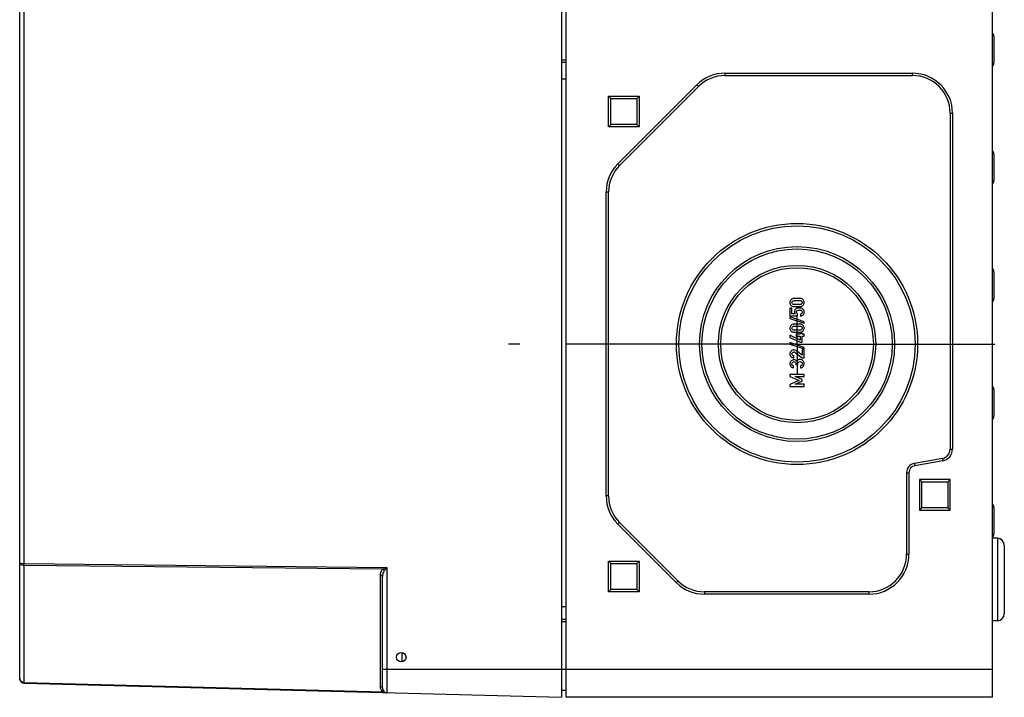
# Model space of a CAD drawing. Units: millimetres. Extents: x 0 to 1189, y 0 to 841.
# Drawn here: x 254 to 359, y 289 to 361 of the extents above; entities that cross this region are included whole.
import ezdxf

# ---------------------------------------------------------------- set-up
doc = ezdxf.new("R2010")
doc.units = ezdxf.units.MM
doc.header["$LTSCALE"] = 65.395
doc.linetypes.add('CENTER', pattern=[0.6, 0.375, -0.075, 0.075, -0.075])
doc.layers.get('0').update_dxf_attribs({"linetype": 'CONTINUOUS'})
for name, color, linetype in [('AUSFORMSCHRAEGEN', 7, 'CONTINUOUS'), ('BEZUGSACHSEN', 7, 'CONTINUOUS'), ('FASEN', 7, 'CONTINUOUS'), ('KONSTRUKTIONSELEMENTE', 7, 'CONTINUOUS'), ('RUNDUNGEN', 7, 'CONTINUOUS')]:
    doc.layers.add(name, color=color, linetype=linetype)

msp = doc.modelspace()

# ---------------------------------------------------------------- linework, layer by layer
at = {"color": 7, "linetype": 'CONTINUOUS'}
for p, q in [((312.05212, 289.28974), (312.05212, 439.28974)), ((311.55212, 356.69588), (312.05212, 356.69588)), ((316.55212, 353.08974), (319.80212, 353.08974)), ((316.80212, 352.83974), (316.55212, 353.08974)), ((316.55212, 349.83974), (316.55212, 353.08974)), ((316.80212, 352.83974), (319.55212, 352.83974)), ((316.80212, 350.08974), (316.80212, 352.83974)), ((319.55212, 352.83974), (319.80212, 353.08974)), ((319.55212, 352.83974), (319.55212, 350.08974)), ((319.80212, 353.08974), (319.80212, 349.83974)), ((316.80212, 350.08974), (316.55212, 349.83974)), ((319.55212, 350.08974), (316.80212, 350.08974)), ((319.55212, 350.08974), (319.80212, 349.83974)), ((319.80212, 349.83974), (316.55212, 349.83974)), ((336.88442, 331.62308), (336.2229, 331.62308)), ((336.23524, 331.40806), (336.87208, 331.40806)), ((336.0192, 330.58398), (335.80417, 330.58398)), ((335.80417, 330.58398), (335.80417, 329.78563)), ((336.0192, 329.9883), (336.0192, 330.58398)), ((336.2229, 330.77122), (336.88442, 330.77122)), ((336.87208, 330.98624), (336.23524, 330.98624)), ((337.31549, 329.16114), (335.7908, 329.66423)), ((335.7908, 329.66423), (335.7908, 329.49962)), ((335.7908, 329.49962), (337.31549, 328.99653)), ((335.80417, 329.78563), (336.61487, 329.78563)), ((336.35767, 329.9883), (336.0192, 329.9883)), ((336.61487, 329.78563), (336.61487, 329.9883)), ((336.9266, 329.97287), (336.9266, 329.75785)), ((336.88442, 328.89983), (336.2229, 328.89983)), ((336.23524, 328.6848), (336.87208, 328.6848)), ((336.87208, 328.26299), (336.23524, 328.26299)), ((337.31549, 328.99653), (337.31549, 329.16114)), ((336.87825, 327.2167), (335.80417, 327.7239)), ((335.80417, 327.7239), (335.80417, 327.48419)), ((335.80417, 327.48419), (336.87825, 326.98213)), ((336.2229, 328.04797), (336.88442, 328.04797)), ((336.87825, 327.82266), (336.44615, 327.82266)), ((336.44615, 327.82266), (336.44615, 327.60764)), ((336.44615, 327.60764), (336.87825, 327.60764)), ((337.08092, 327.94304), (336.87825, 327.94304)), ((336.87825, 327.94304), (336.87825, 327.82266)), ((336.87825, 327.60764), (336.87825, 327.2167)), ((337.08092, 327.82266), (337.08092, 327.94304)), ((337.30315, 327.82266), (337.08092, 327.82266)), ((337.08092, 327.60764), (337.30315, 327.60764)), ((337.08092, 326.98213), (337.08092, 327.60764)), ((337.30315, 327.60764), (337.30315, 327.82266)), ((337.31549, 326.43789), (335.7908, 326.94098)), ((335.7908, 326.94098), (335.7908, 326.77637)), ((335.7908, 326.77637), (337.31549, 326.27328)), ((337.08915, 325.5953), (336.48422, 326.07781)), ((336.87825, 326.98213), (337.08092, 326.98213)), ((337.30315, 326.16732), (337.08915, 326.16732)), ((337.08915, 326.16732), (337.08915, 325.5953)), ((337.30315, 325.31238), (337.30315, 326.16732)), ((337.31549, 326.27328), (337.31549, 326.43789)), ((336.2229, 325.31238), (336.2229, 325.5274)), ((336.36796, 325.8988), (337.1015, 325.31238)), ((337.1015, 325.31238), (337.30315, 325.31238)), ((336.18689, 324.26917), (336.18689, 324.48419)), ((336.43586, 324.67863), (336.43586, 324.60456)), ((336.43586, 324.60456), (336.62516, 324.60456)), ((336.62516, 324.60456), (336.62516, 324.69509)), ((336.93072, 324.47596), (336.93072, 324.26094)), ((337.30315, 323.57061), (335.80417, 323.57061)), ((335.80417, 323.57061), (335.80417, 323.35559)), ((335.80417, 323.35559), (336.78154, 322.9348)), ((336.78154, 322.9348), (335.80417, 322.50476)), ((336.36796, 323.33913), (337.30315, 323.34324)), ((337.08915, 323.02534), (336.36796, 323.33913)), ((337.08915, 322.83604), (337.08915, 323.02534)), ((337.30315, 323.34324), (337.30315, 323.57061)), ((335.80417, 322.50476), (335.80417, 322.28974)), ((335.80417, 322.28974), (337.30315, 322.28974)), ((336.36796, 322.51711), (337.08915, 322.83604)), ((337.30315, 322.51711), (336.36796, 322.51711)), ((337.30315, 322.28974), (337.30315, 322.51711)), ((352.80212, 312.41474), (349.55212, 312.41474)), ((349.80212, 312.16474), (349.55212, 312.41474)), ((349.55212, 312.41474), (349.55212, 309.16474)), ((349.80212, 312.16474), (352.55212, 312.16474)), ((349.80212, 309.41474), (349.80212, 312.16474)), ((352.55212, 312.16474), (352.80212, 312.41474)), ((352.55212, 312.16474), (352.55212, 309.41474)), ((352.80212, 309.16474), (352.80212, 312.41474)), ((349.80212, 309.41474), (349.55212, 309.16474)), ((352.55212, 309.41474), (349.80212, 309.41474)), ((352.55212, 309.41474), (352.80212, 309.16474)), ((349.55212, 309.16474), (352.80212, 309.16474)), ((316.55212, 303.73974), (319.80212, 303.73974)), ((316.80212, 303.48974), (316.55212, 303.73974)), ((316.55212, 300.48974), (316.55212, 303.73974)), ((316.80212, 303.48974), (319.55212, 303.48974)), ((316.80212, 300.73974), (316.80212, 303.48974)), ((319.55212, 303.48974), (319.80212, 303.73974)), ((319.55212, 303.48974), (319.55212, 300.73974)), ((319.80212, 303.73974), (319.80212, 300.48974)), ((316.80212, 300.73974), (316.55212, 300.48974)), ((319.80212, 300.48974), (316.55212, 300.48974)), ((319.55212, 300.73974), (316.80212, 300.73974)), ((319.55212, 300.73974), (319.80212, 300.48974)), ((311.55212, 297.5836), (312.05212, 297.5836)), ((357.30212, 289.28974), (357.30212, 292.28974)), ((311.55212, 290.03974), (312.05212, 290.03974)), ((357.30212, 289.28974), (312.05212, 289.28974))]:
    msp.add_line(p, q, dxfattribs=at)
at = {"color": 9, "linetype": 'CONTINUOUS'}
for p, q in [((311.55212, 356.94588), (312.05212, 356.94588)), ((311.55212, 297.3336), (312.05212, 297.3336)), ((311.55212, 292.28974), (357.30212, 292.28974))]:
    msp.add_line(p, q, dxfattribs=at)
at = {"color": 7, "linetype": 'CONTINUOUS'}
for points in [[(335.90397, 331.49242), (335.82887, 331.406), (335.7908, 331.30723), (335.7908, 331.19715)], [(336.2229, 331.62308), (336.08504, 331.62308), (335.97907, 331.57884), (335.90397, 331.49242)], [(336.00582, 331.19715), (336.00582, 331.25991), (336.0264, 331.31032), (336.06677, 331.34916)], [(336.06677, 331.34916), (336.10767, 331.38851), (336.16323, 331.40806), (336.23524, 331.40806)], [(336.87208, 331.40806), (336.94512, 331.40806), (337.00171, 331.38851), (337.04183, 331.34941)], [(337.20365, 331.49267), (337.12928, 331.57884), (337.02228, 331.62308), (336.88442, 331.62308)], [(337.04183, 331.34941), (337.08195, 331.31032), (337.1015, 331.25991), (337.1015, 331.19715)], [(337.31549, 331.19715), (337.31549, 331.30723), (337.27845, 331.406), (337.20365, 331.49267)], [(335.7908, 331.19715), (335.7908, 331.08604), (335.82887, 330.98727), (335.90397, 330.90085)], [(335.90397, 330.90085), (335.97907, 330.81443), (336.08504, 330.77122), (336.2229, 330.77122)], [(336.06651, 331.04384), (336.0264, 331.08192), (336.00582, 331.13336), (336.00582, 331.19715)], [(336.23524, 330.98624), (336.16323, 330.98624), (336.10767, 331.00476), (336.06651, 331.04384)], [(336.30871, 330.38317), (336.28669, 330.33604), (336.27537, 330.2846), (336.27537, 330.22801)], [(336.27537, 330.22801), (336.27537, 330.13645), (336.30315, 330.0562), (336.35767, 329.9883)], [(336.38594, 330.49499), (336.35664, 330.46773), (336.33092, 330.43069), (336.30871, 330.38317)], [(336.53154, 330.58501), (336.47907, 330.56649), (336.43072, 330.53666), (336.38594, 330.49499)], [(336.49039, 330.18172), (336.49039, 330.2702), (336.51817, 330.32781), (336.57301, 330.356)], [(336.79594, 330.61382), (336.67249, 330.61382), (336.58401, 330.60353), (336.53154, 330.58501)], [(336.57301, 330.356), (336.62825, 330.38439), (336.69718, 330.3988), (336.77948, 330.3988)], [(336.77948, 330.3988), (336.85047, 330.3988), (336.92146, 330.38954), (336.99335, 330.37156)], [(337.02125, 330.59118), (336.97187, 330.60559), (336.89677, 330.61382), (336.79594, 330.61382)], [(337.04209, 331.04359), (337.00171, 331.00476), (336.94512, 330.98624), (336.87208, 330.98624)], [(336.88442, 330.77122), (337.02228, 330.77122), (337.12928, 330.81443), (337.20365, 330.9006)], [(336.99335, 330.37156), (337.06549, 330.35353), (337.1015, 330.29283), (337.1015, 330.18789)], [(337.15589, 330.52104), (337.11487, 330.55312), (337.07064, 330.57678), (337.02125, 330.59118)], [(337.1015, 331.19715), (337.1015, 331.13336), (337.08195, 331.08192), (337.04209, 331.04359)], [(337.26546, 330.39182), (337.23216, 330.44715), (337.19512, 330.49036), (337.15589, 330.52104)], [(337.20365, 330.9006), (337.27845, 330.98727), (337.31549, 331.08604), (337.31549, 331.19715)], [(337.31549, 330.19612), (337.31549, 330.2702), (337.29903, 330.33604), (337.26546, 330.39182)], [(336.61487, 329.9883), (336.53257, 330.03357), (336.49039, 330.09838), (336.49039, 330.18172)], [(337.1015, 330.18789), (337.1015, 330.06958), (337.04389, 329.99756), (336.9266, 329.97287)], [(336.9266, 329.75785), (337.06652, 329.77328), (337.16631, 329.82575), (337.22622, 329.91613)], [(337.22622, 329.91613), (337.28566, 330.00579), (337.31549, 330.09941), (337.31549, 330.19612)], [(335.90397, 328.76917), (335.82887, 328.68275), (335.7908, 328.58398), (335.7908, 328.4739)], [(335.7908, 328.4739), (335.7908, 328.36279), (335.82887, 328.26402), (335.90397, 328.1776)], [(336.2229, 328.89983), (336.08504, 328.89983), (335.97907, 328.85559), (335.90397, 328.76917)], [(335.90397, 328.1776), (335.97907, 328.09118), (336.08504, 328.04797), (336.2229, 328.04797)], [(336.00582, 328.4739), (336.00582, 328.53666), (336.0264, 328.58707), (336.06677, 328.6259)], [(336.06651, 328.32059), (336.0264, 328.35867), (336.00582, 328.41011), (336.00582, 328.4739)], [(336.23524, 328.26299), (336.16323, 328.26299), (336.10767, 328.28151), (336.06651, 328.32059)], [(336.06677, 328.6259), (336.10767, 328.66526), (336.16323, 328.6848), (336.23524, 328.6848)], [(336.87208, 328.6848), (336.94512, 328.6848), (337.00171, 328.66526), (337.04183, 328.62616)], [(337.04209, 328.32034), (337.00171, 328.28151), (336.94512, 328.26299), (336.87208, 328.26299)], [(337.20365, 328.76942), (337.12928, 328.85559), (337.02228, 328.89983), (336.88442, 328.89983)], [(336.88442, 328.04797), (337.02228, 328.04797), (337.12928, 328.09118), (337.20365, 328.17735)], [(337.04183, 328.62616), (337.08195, 328.58707), (337.1015, 328.53666), (337.1015, 328.4739)], [(337.1015, 328.4739), (337.1015, 328.41011), (337.08195, 328.35867), (337.04209, 328.32034)], [(337.31549, 328.4739), (337.31549, 328.58398), (337.27845, 328.68275), (337.20365, 328.76942)], [(337.20365, 328.17735), (337.27845, 328.26402), (337.31549, 328.36279), (337.31549, 328.4739)], [(335.91734, 326.0418), (335.83298, 325.95847), (335.7908, 325.85456), (335.7908, 325.73007)], [(336.22084, 326.16732), (336.10253, 326.16732), (336.00171, 326.12513), (335.91734, 326.0418)], [(336.48422, 326.07781), (336.41014, 326.13748), (336.32269, 326.16732), (336.22084, 326.16732)], [(335.7908, 325.73007), (335.7908, 325.6169), (335.83298, 325.51917), (335.91631, 325.43686)], [(335.92352, 325.00373), (335.83504, 324.92349), (335.7908, 324.81649), (335.7908, 324.68275)], [(335.91631, 325.43686), (335.99965, 325.35456), (336.1015, 325.31238), (336.2229, 325.31238)], [(336.21878, 325.12513), (336.10973, 325.12513), (336.01199, 325.08398), (335.92352, 325.00373)], [(336.00582, 325.74653), (336.00582, 325.81032), (336.02845, 325.86073), (336.07372, 325.89777)], [(336.06446, 325.59633), (336.02537, 325.63748), (336.00582, 325.68789), (336.00582, 325.74653)], [(336.2229, 325.5274), (336.15603, 325.53151), (336.10356, 325.55517), (336.06446, 325.59633)], [(336.07372, 325.89777), (336.11899, 325.9348), (336.16734, 325.95332), (336.21878, 325.95332)], [(336.21878, 325.95332), (336.24142, 325.95332), (336.26508, 325.94921), (336.28864, 325.94269)], [(336.38751, 325.09118), (336.33298, 325.11382), (336.2764, 325.12513), (336.21878, 325.12513)], [(336.28864, 325.94269), (336.31343, 325.93583), (336.33935, 325.92167), (336.36796, 325.8988)], [(336.52845, 324.96464), (336.48936, 325.02637), (336.44203, 325.06855), (336.38751, 325.09118)], [(336.67792, 325.09982), (336.61899, 325.07266), (336.56961, 325.0274), (336.52845, 324.96464)], [(336.85664, 325.14159), (336.79697, 325.14159), (336.7373, 325.12719), (336.67792, 325.09982)], [(337.19102, 325.00992), (337.1087, 325.09736), (336.99656, 325.14159), (336.85664, 325.14159)], [(337.31549, 324.68686), (337.31549, 324.81443), (337.27434, 324.92143), (337.19102, 325.00992)], [(335.7908, 324.68275), (335.7908, 324.57575), (335.83092, 324.48213), (335.91014, 324.40188)], [(335.91014, 324.40188), (335.98936, 324.32164), (336.08195, 324.2774), (336.18689, 324.26917)], [(336.00582, 324.69098), (336.00582, 324.75065), (336.02743, 324.80209), (336.06884, 324.84504)], [(336.05117, 324.56244), (336.02125, 324.6025), (336.00582, 324.64571), (336.00582, 324.69098)], [(336.18689, 324.48419), (336.12722, 324.4955), (336.08195, 324.52122), (336.05117, 324.56244)], [(336.06884, 324.84504), (336.11076, 324.88851), (336.1622, 324.91011), (336.2229, 324.91011)], [(336.2229, 324.91011), (336.28463, 324.91011), (336.33607, 324.88851), (336.37619, 324.84736)], [(336.37619, 324.84736), (336.41631, 324.8062), (336.43586, 324.74962), (336.43586, 324.67863)], [(336.62516, 324.69509), (336.62516, 324.75785), (336.64677, 324.81238), (336.68895, 324.85764)], [(336.68895, 324.85764), (336.73113, 324.90291), (336.78977, 324.92657), (336.86385, 324.92657)], [(336.86385, 324.92657), (336.93792, 324.92657), (336.99656, 324.90291), (337.03849, 324.85741)], [(337.05546, 324.55597), (337.02434, 324.52225), (336.98216, 324.4955), (336.93072, 324.47596)], [(336.93072, 324.26094), (337.05623, 324.28048), (337.15191, 324.3309), (337.21776, 324.41217)], [(337.03849, 324.85741), (337.08092, 324.81135), (337.1015, 324.75888), (337.1015, 324.69921)], [(337.1015, 324.69921), (337.1015, 324.63748), (337.08607, 324.58913), (337.05546, 324.55597)], [(337.21776, 324.41217), (337.2836, 324.49345), (337.31549, 324.58501), (337.31549, 324.68686)]]:
    msp.add_open_spline(points, degree=3, dxfattribs=at)
at = {"layer": 'AUSFORMSCHRAEGEN', "color": 7, "linetype": 'CONTINUOUS'}
for p, q in [((311.55212, 514.28974), (311.55212, 289.28974)), ((357.82829, 306.16661), (357.30212, 306.18498)), ((357.82829, 297.41288), (357.30212, 297.39451))]:
    msp.add_line(p, q, dxfattribs=at)
at = {"layer": 'BEZUGSACHSEN', "color": 7, "linetype": 'CENTER'}
for q in [(336.55212, 329.68741), (305.94116, 326.78974), (357.55828, 326.78974), (336.55212, 323.66351)]:
    msp.add_line((336.55212, 326.78974), q, dxfattribs=at)
at = {"layer": 'BEZUGSACHSEN', "color": 7, "linetype": 'CONTINUOUS'}
msp.add_circle((294.55212, 293.53974), 0.5, dxfattribs=at)
at = {"layer": 'FASEN', "color": 7, "linetype": 'CONTINUOUS'}
msp.add_line((294.65212, 293.05168), (294.65212, 294.0278), dxfattribs=at)
at = {"layer": 'KONSTRUKTIONSELEMENTE', "color": 7, "linetype": 'CONTINUOUS'}
for p, q in [((357.30212, 292.28974), (357.30212, 511.28974)), ((357.45212, 359.44686), (357.45212, 356.63259)), ((328.92674, 355.53974), (348.80212, 355.53974)), ((317.54691, 345.92033), (325.92153, 354.29495)), ((328.92674, 355.28974), (348.80212, 355.28974)), ((317.72369, 345.74355), (326.09831, 354.11817)), ((352.80212, 351.28974), (352.80212, 315.62884)), ((353.05212, 351.28974), (353.05212, 315.62884)), ((357.45212, 346.94686), (357.45212, 344.13259)), ((316.30212, 310.66436), (316.30212, 342.91512)), ((316.55212, 310.66436), (316.55212, 342.91512)), ((357.45212, 334.44686), (357.45212, 331.63259)), ((357.45212, 321.94686), (357.45212, 319.13259)), ((351.97577, 314.64403), (349.00347, 314.11994)), ((352.01918, 314.39783), (349.04688, 313.87374)), ((348.17712, 313.13513), (348.17712, 304.48974)), ((348.42712, 313.13513), (348.42712, 304.48974)), ((357.45212, 309.44686), (357.45212, 306.63259)), ((323.72153, 301.48454), (317.54691, 307.65916)), ((323.89831, 301.66132), (317.72369, 307.83594)), ((358.55212, 305.41706), (358.55212, 298.16242)), ((344.17712, 300.48974), (326.72674, 300.48974)), ((344.17712, 300.23974), (326.72674, 300.23974))]:
    msp.add_line(p, q, dxfattribs=at)
at = {"layer": 'KONSTRUKTIONSELEMENTE', "color": 9, "linetype": 'CONTINUOUS'}
for p, q in [((328.92674, 355.28974), (328.92674, 355.53974)), ((348.80212, 355.28974), (348.80212, 355.53974)), ((326.09831, 354.11817), (325.92153, 354.29495)), ((352.80212, 351.28974), (353.05212, 351.28974)), ((317.72369, 345.74355), (317.54691, 345.92033)), ((316.55212, 342.91512), (316.30212, 342.91512)), ((352.80212, 315.62884), (353.05212, 315.62884)), ((351.97577, 314.64403), (352.01918, 314.39783)), ((349.00347, 314.11994), (349.04688, 313.87374)), ((348.17712, 313.13513), (348.42712, 313.13513)), ((316.55212, 310.66436), (316.30212, 310.66436)), ((317.72369, 307.83594), (317.54691, 307.65916)), ((357.82829, 306.16661), (357.82829, 297.41288)), ((348.17712, 304.48974), (348.42712, 304.48974)), ((323.89831, 301.66132), (323.72153, 301.48454)), ((326.72674, 300.48974), (326.72674, 300.23974)), ((344.17712, 300.48974), (344.17712, 300.23974))]:
    msp.add_line(p, q, dxfattribs=at)
at = {"layer": 'KONSTRUKTIONSELEMENTE', "color": 7, "linetype": 'CONTINUOUS'}
for radius in [12.8, 12.55, 10.35, 10.1, 8.35, 8.1]:
    msp.add_circle((336.55212, 326.78974), radius, dxfattribs=at)
for centre, radius, start, end in [((356.95212, 359.4469), 0.5, 359.9961061, 45.4592682), ((356.95212, 356.63259), 0.5, 314.5407318, 0.0038939), ((328.92674, 351.28974), 4.25, 90, 135), ((348.80212, 351.28974), 4.25, 0, 90), ((328.92674, 351.28974), 4, 90, 135), ((348.80212, 351.28974), 4, 0, 90), ((356.95212, 346.9469), 0.5, 359.9961061, 45.4592682), ((320.55212, 342.91512), 4.25, 135, 180), ((320.55212, 342.91512), 4, 135, 180), ((356.95212, 344.13259), 0.5, 314.5407318, 0.0038939), ((356.95212, 334.4469), 0.5, 359.9961061, 45.4592682), ((356.95212, 331.63259), 0.5, 314.5407318, 0.0038939), ((356.95212, 321.9469), 0.5, 359.9961061, 45.4592682), ((356.95212, 319.13259), 0.5, 314.5407318, 0.0038939), ((351.80212, 315.62884), 1, 280, 360), ((351.80212, 315.62884), 1.25, 280, 360), ((349.17712, 313.13513), 1, 100, 180), ((349.17712, 313.13513), 0.75, 100, 180), ((320.55212, 310.66436), 4.25, 180, 225), ((320.55212, 310.66436), 4, 180, 225), ((356.95212, 309.4469), 0.5, 359.9961061, 45.4592682), ((356.95212, 306.63259), 0.5, 314.5407318, 0.0038939), ((357.80212, 305.41706), 0.75, 359.999875, 87.9999936), ((344.17712, 304.48974), 4.25, 270, 360), ((344.17712, 304.48974), 4, 270, 360), ((326.72674, 304.48974), 4.25, 225, 270), ((326.72674, 304.48974), 4, 225, 270), ((357.80212, 298.16242), 0.75, 272.0000064, 0.000125)]:
    msp.add_arc(centre, radius, start, end, dxfattribs=at)
at = {"layer": 'RUNDUNGEN', "color": 7, "linetype": 'CONTINUOUS'}
for p, q in [((254.05212, 291.28251), (254.05212, 512.29697)), ((292.55212, 290.27435), (292.55212, 302.11757)), ((254.53903, 290.78268), (311.55212, 289.28974))]:
    msp.add_line(p, q, dxfattribs=at)
at = {"layer": 'RUNDUNGEN', "color": 9, "linetype": 'CONTINUOUS'}
for p, q in [((254.53903, 303.46489), (254.53903, 500.11459)), ((312.05212, 354.89436), (311.55212, 354.8918)), ((293.03903, 303.0473), (254.53903, 303.46489)), ((292.59793, 302.87537), (254.53903, 303.28818)), ((254.53903, 290.85588), (254.53903, 303.28818)), ((292.30866, 302.29429), (292.30866, 290.45107)), ((293.03903, 289.77453), (293.03903, 303.0473)), ((311.55212, 298.91474), (312.05212, 298.91474)), ((292.55212, 292.28974), (311.55212, 292.28974)), ((254.53903, 290.85588), (292.59793, 289.85927))]:
    msp.add_line(p, q, dxfattribs=at)
at = {"layer": 'RUNDUNGEN', "color": 7, "linetype": 'CONTINUOUS'}
for centre in [(254.55212, 291.28251), (293.05212, 290.27435)]:
    msp.add_arc(centre, 0.5, 180, 268.5, dxfattribs=at)
at = {"layer": 'RUNDUNGEN', "color": 9, "linetype": 'CONTINUOUS'}
for centre, radius, start, end in [((254.4184, 291.28266), 0.36628, 180.0238872, 186.3602402), ((293.05858, 290.45104), 0.74992, 203.6742012, 209.4880237), ((293.06324, 290.45487), 0.75586, 209.5683198, 229.7833901), ((293.05881, 290.45125), 0.75024, 229.8631634, 232.0972969), ((293.07732, 291.24695), 1.47292, 263.7259836, 268.5103083)]:
    msp.add_arc(centre, radius, start, end, dxfattribs=at)
for points, knots in [([(254.53903, 303.46489), (254.42295, 303.46552), (254.26378, 303.47859), (254.10864, 303.51454), (254.05214, 303.55076), (254.05212, 303.56841)], [0, 0, 0, 0, 0.682417742, 0.896225922, 1, 1, 1, 1]), ([(254.05212, 303.56841), (254.05214, 303.53149), (254.09606, 303.42249), (254.28195, 303.31654), (254.44637, 303.28954), (254.53903, 303.28818)], [0, 0, 0, 0, 0.182837635, 0.541076116, 1, 1, 1, 1]), ([(254.53903, 303.28818), (254.53884, 303.3008), (254.53826, 303.3597), (254.53852, 303.41861), (254.53903, 303.46489)], [0, 0, 0, 0, 0.214295215, 1, 1, 1, 1]), ([(292.59793, 302.87537), (292.54924, 302.83927), (292.3878, 302.68559), (292.30866, 302.45486), (292.30866, 302.29429)], [0, 0, 0, 0, 0.274000862, 1, 1, 1, 1]), ([(292.30866, 302.29429), (292.36886, 302.29317), (292.48048, 302.26856), (292.55212, 302.165), (292.55212, 302.11757)], [0, 0, 0, 0, 0.559336873, 1, 1, 1, 1]), ([(292.74496, 302.69865), (292.70924, 302.65892), (292.59344, 302.48499), (292.55212, 302.27102), (292.55212, 302.11757)], [0, 0, 0, 0, 0.258248241, 1, 1, 1, 1]), ([(293.03903, 303.0473), (292.96518, 302.95798), (292.86883, 302.84034), (292.76913, 302.72553), (292.74496, 302.69865)], [0, 0, 0, 0, 0.762264326, 1, 1, 1, 1]), ([(254.34921, 290.89246), (254.30938, 290.90755), (254.16934, 290.97814), (254.06701, 291.12865), (254.05437, 291.24209)], [0, 0, 0, 0, 0.271772314, 1, 1, 1, 1]), ([(254.53903, 290.78268), (254.53268, 290.78285), (254.5467, 290.82221), (254.53875, 290.83783), (254.53903, 290.85588)], [0, 0, 0, 0, 0.260109281, 1, 1, 1, 1]), ([(292.30866, 290.45107), (292.33505, 290.45058), (292.42557, 290.43978), (292.5207, 290.38119), (292.54377, 290.31934)], [0, 0, 0, 0, 0.285630834, 1, 1, 1, 1]), ([(292.54377, 290.31934), (292.54647, 290.31209), (292.55065, 290.29726), (292.55212, 290.28192), (292.55212, 290.27435)], [0, 0, 0, 0, 0.505725166, 1, 1, 1, 1]), ([(292.59793, 289.85927), (292.61165, 289.86805), (292.65455, 289.89234), (292.71766, 289.90108), (292.74496, 289.87982)], [0, 0, 0, 0, 0.320112817, 1, 1, 1, 1])]:
    msp.add_open_spline(points, degree=3, knots=knots, dxfattribs=at)
for points in [[(293.03903, 303.0473), (292.89246, 302.9888), (292.74625, 302.92924), (292.59793, 302.87537)], [(292.59793, 302.87537), (292.66138, 302.83242), (292.71284, 302.76823), (292.74496, 302.69865)], [(254.53903, 290.85588), (254.47461, 290.85732), (254.40947, 290.86962), (254.34921, 290.89246)], [(292.30866, 290.45107), (292.30866, 290.34851), (292.33059, 290.24385), (292.37178, 290.14992)], [(292.59793, 289.85927), (292.69927, 289.81871), (292.80785, 289.79481), (292.91635, 289.78285)]]:
    msp.add_open_spline(points, degree=3, dxfattribs=at)

doc.saveas('drawing.dxf')
